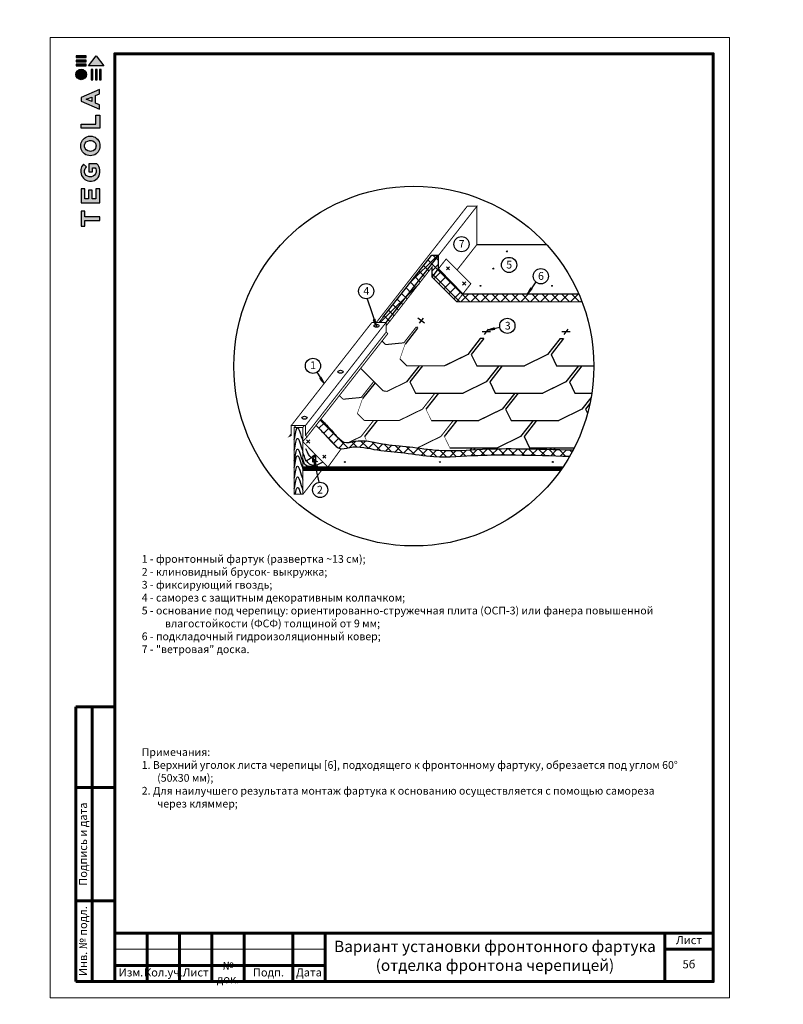
# Model space of a CAD drawing. Units: millimetres. Extents: x -3332883 to 40920555, y -16353787 to 80251.
# Drawn here: x 638697 to 671365, y -94601 to -52447 of the extents above; entities that cross this region are included whole.
import ezdxf
from ezdxf import colors
from ezdxf.entities.mleader import LeaderData, LeaderLine
from ezdxf.math import Vec2, Vec3

# ---------------------------------------------------------------- set-up
doc = ezdxf.new("R2010")
doc.units = ezdxf.units.MM
for name, color, linetype in [('12', 7, 'Continuous'), ('Gidro', 252, 'Continuous'), ('Piatna', 7, 'Continuous'), ('Plywood', 42, 'Continuous'), ('Shing2', 90, 'Continuous'), ('Steel', 24, 'Continuous'), ('Wood', 44, 'Continuous'), ('черепица', 101, 'Continuous')]:
    doc.layers.add(name, color=color, linetype=linetype)
doc.layers.add('Внутренняя рамка', color=7, linetype='Continuous', lineweight=60)
doc.layers.add('Граница чертежа на печать', color=7, linetype='Continuous', lineweight=15)
doc.styles.add('GOST-2.304_Type-B', font='txt', dxfattribs={"height": 22.5})
doc.styles.add('GOST-2.304_Type-B_shrink', font='txt', dxfattribs={"width": 0.8})
doc.styles.get("Standard").update_dxf_attribs({"font": 'isocpeur.TTF'})

# ---------------------------------------------------------------- blocks, each defined once
blk = doc.blocks.new('Tegola_Logo_Main_Grey_Vert')
at = {"true_color": 0x636466}
h = blk.add_hatch(color=251, dxfattribs=at)
h.dxf.hatch_style = 1
h.paths.add_polyline_path([(-3.79, -2.49), (-3.8, -2.5), (0, -2.5), (-1.9, 0)])
h = blk.add_hatch(color=251, dxfattribs=at)
h.dxf.hatch_style = 1
h.paths.add_polyline_path([(-4.37, -0.45), (-4.37, -0.03), (-6.87, -0.03), (-6.87, -0.45)])
h = blk.add_hatch(color=251, dxfattribs=at)
h.dxf.hatch_style = 1
h.paths.add_polyline_path([(-4.37, -1.49), (-4.37, -1.07), (-6.87, -1.07), (-6.87, -1.49)])
h = blk.add_hatch(color=251, dxfattribs=at)
h.dxf.hatch_style = 1
h.paths.add_polyline_path([(-4.37, -2.5), (-4.37, -2.08), (-6.87, -2.08), (-6.87, -2.5)])
h = blk.add_hatch(color=251, dxfattribs=at)
h.dxf.hatch_style = 1
h.paths.add_polyline_path([(-6.93, -4.62, 1), (-4.31, -4.62, 1)])
h = blk.add_hatch(color=251, dxfattribs=at)
h.dxf.hatch_style = 1
h.paths.add_polyline_path([(-2.71, -3.4), (-3.16, -3.39), (-3.16, -5.92), (-2.71, -5.92)])
h = blk.add_hatch(color=251, dxfattribs=at)
h.dxf.hatch_style = 1
h.paths.add_polyline_path([(-2.11, -5.92), (-1.67, -5.92), (-1.67, -3.4), (-2.11, -3.39)])
h = blk.add_hatch(color=251, dxfattribs=at)
h.dxf.hatch_style = 1
h.paths.add_polyline_path([(-1.09, -5.92), (-0.65, -5.92), (-0.65, -3.4), (-1.09, -3.39)])
h = blk.add_hatch(color=251, dxfattribs=at)
h.dxf.hatch_style = 1
h.paths.add_polyline_path([(-5.65, -10.3), (-5.65, -11.23), (-1.05, -13.18), (-1.05, -12.14), (-2.09, -11.72), (-2.09, -9.86), (-1.05, -9.43), (-1.05, -8.38)])
h.paths.add_polyline_path([(-2.99, -10.23), (-2.99, -11.36), (-4.4, -10.78)], flags=16)
h = blk.add_hatch(color=251, dxfattribs=at)
h.dxf.hatch_style = 1
h.paths.add_polyline_path([(-1.04, -14.67), (-1.98, -14.67), (-1.98, -16.91), (-5.64, -16.91), (-5.64, -17.92), (-1.04, -17.92)])
h = blk.add_hatch(color=251, dxfattribs=at)
h.dxf.hatch_style = 1
h.paths.add_polyline_path([(-1, -22.74, 0.048954), (-1, -21.92, 0.336116), (-2.87, -19.94, 0.043085), (-3.83, -19.94, 0.307788), (-5.7, -21.89, 0.031863), (-5.7, -22.74, 0.332727), (-3.74, -24.71, 0.047195), (-2.95, -24.71, 0.339831)])
h.paths.add_polyline_path([(-3.06, -23.65, -0.083292), (-3.58, -23.65, -0.315277), (-4.76, -22.54, -0.046642), (-4.76, -22.07, -0.320494), (-3.59, -20.98, -0.079329), (-3.1, -20.98, -0.322298), (-1.96, -22.01, -0.135203), (-1.96, -22.57, -0.294804)], flags=16)
h = blk.add_hatch(color=251, dxfattribs=at)
h.dxf.hatch_style = 1
h.paths.add_polyline_path([(-0.98, -28.25, 0.140461), (-1.72, -26.71), (-3.72, -26.71), (-3.72, -28.69), (-2.82, -28.69), (-2.82, -27.71), (-2.19, -27.71, -0.124078), (-1.92, -28.35, -0.058778), (-1.92, -28.84, -0.334179), (-3.06, -29.96), (-3.63, -29.96, -0.295275), (-4.76, -28.91, -0.041787), (-4.76, -28.36, -0.136359), (-4.31, -27.52), (-5.08, -26.87, 0.175862), (-5.68, -28.18, 0.041899), (-5.69, -28.8, 0.380994), (-3.56, -31.02), (-3.04, -31.02, 0.173864), (-1.69, -30.41, 0.189655), (-0.98, -28.92, 0.045529)])
h = blk.add_hatch(color=251, dxfattribs=at)
h.dxf.hatch_style = 1
h.paths.add_polyline_path([(-1.01, -36.42), (-1.01, -32.95), (-1.99, -32.95), (-1.99, -35.41), (-2.91, -35.41), (-2.91, -33.28), (-3.82, -33.28), (-3.82, -35.4), (-4.74, -35.4), (-4.74, -32.95), (-5.64, -32.95), (-5.64, -36.42), (-5.63, -36.42)])
h = blk.add_hatch(color=251, dxfattribs=at)
h.dxf.hatch_style = 1
h.paths.add_polyline_path([(-4.7, -39.84), (-4.7, -38.44), (-5.64, -38.44), (-5.64, -42.17), (-5.63, -42.17), (-4.7, -42.17), (-4.7, -40.81), (-1.04, -40.81), (-1.04, -39.84)])
at = {"color": 251, "true_color": 0x636466}
for points in [[(-3.79, -2.49), (-1.9, 0), (0, -2.5), (-3.8, -2.5), (-3.79, -2.49)], [(-4.37, -0.03), (-6.87, -0.03), (-6.87, -0.45), (-4.37, -0.45), (-4.37, -0.03)], [(-4.37, -1.07), (-6.87, -1.07), (-6.87, -1.49), (-4.37, -1.49), (-4.37, -1.07)], [(-4.37, -2.08), (-6.87, -2.08), (-6.87, -2.5), (-4.37, -2.5), (-4.37, -2.08)], [(-3.16, -3.39), (-3.16, -5.92), (-2.71, -5.92), (-2.71, -3.4), (-3.16, -3.39)], [(-2.11, -3.39), (-2.11, -5.92), (-1.67, -5.92), (-1.67, -3.4), (-2.11, -3.39)], [(-1.09, -3.39), (-1.09, -5.92), (-0.65, -5.92), (-0.65, -3.4), (-1.09, -3.39)], [(-1.05, -13.18), (-1.05, -12.14), (-2.09, -11.72), (-2.09, -9.86), (-1.05, -9.43), (-1.05, -8.38), (-5.65, -10.3), (-5.65, -11.23), (-1.05, -13.18)], [(-2.99, -11.36), (-4.4, -10.78), (-2.99, -10.23), (-2.99, -11.36)], [(-5.64, -17.91), (-5.64, -16.91), (-1.98, -16.91), (-1.98, -14.67), (-1.04, -14.67), (-1.04, -17.92), (-5.64, -17.92)], [(-5.63, -36.42), (-1.01, -36.42), (-1.01, -32.95), (-1.99, -32.95), (-1.99, -35.41), (-2.91, -35.41), (-2.91, -33.28), (-3.82, -33.28), (-3.82, -35.4), (-4.74, -35.4), (-4.74, -32.95), (-5.64, -32.95), (-5.64, -36.42), (-5.63, -36.42)], [(-5.63, -42.17), (-4.7, -42.17), (-4.7, -40.81), (-1.04, -40.81), (-1.04, -39.84), (-4.7, -39.84), (-4.7, -38.44), (-5.64, -38.44), (-5.64, -42.17), (-5.63, -42.17)]]:
    blk.add_lwpolyline(points, dxfattribs=at)
for points in [[(-5.7, -22.74, -0.031863), (-5.7, -21.89, -0.307788), (-3.83, -19.94, -0.043085), (-2.87, -19.94, -0.336116), (-1, -21.92, -0.048954), (-1, -22.74, -0.339831), (-2.95, -24.71, -0.047195), (-3.74, -24.71, -0.332727), (-5.7, -22.74)], [(-4.76, -22.54, -0.046642), (-4.76, -22.07, -0.320494), (-3.59, -20.98, -0.079329), (-3.1, -20.98, -0.322298), (-1.96, -22.01, -0.135203), (-1.96, -22.57, -0.294804), (-3.06, -23.65, -0.083292), (-3.58, -23.65, -0.315277), (-4.76, -22.54)], [(-0.98, -28.92, 0.045529), (-0.98, -28.25, 0.140461), (-1.72, -26.71), (-3.72, -26.71), (-3.72, -28.69), (-2.82, -28.69), (-2.82, -27.71), (-2.19, -27.71, -0.124078), (-1.92, -28.35, -0.058778), (-1.92, -28.84, -0.334179), (-3.06, -29.96), (-3.63, -29.96, -0.295275), (-4.76, -28.91, -0.041787), (-4.76, -28.36, -0.136359), (-4.31, -27.52), (-5.08, -26.87, 0.175862), (-5.68, -28.18, 0.041899), (-5.69, -28.8, 0.380994), (-3.56, -31.02), (-3.04, -31.02, 0.173864), (-1.69, -30.41, 0.189655), (-0.98, -28.92)]]:
    blk.add_lwpolyline(points, format="xyb", dxfattribs=at)
blk.add_circle((-5.62, -4.62), 1.31, dxfattribs=at)
blk = doc.blocks.new('*T35')
at = {"layer": 'Граница чертежа на печать', "color": 0, "linetype": 'Continuous', "lineweight": 60, "transparency": 16777216}
for p, q in [((0, 0), (25604, 0)), ((0, 0), (0, -2076)), ((1384, 0), (1384, -2076)), ((2768, 0), (2768, -2076)), ((4152, 0), (4152, -2076)), ((5536, 0), (5536, -2076)), ((7612, 0), (7612, -2076)), ((8996, 0), (8996, -2076)), ((23528, 0), (23528, -2076)), ((25604, 0), (25604, -2076)), ((23528, -692), (25604, -692)), ((0, -1384), (8996, -1384)), ((0, -2076), (25604, -2076))]:
    blk.add_line(p, q, dxfattribs=at)
at = {"layer": 'Граница чертежа на печать', "color": 0, "linetype": 'Continuous', "transparency": 16777216}
blk.add_line((0, -692), (8996, -692), dxfattribs=at)
at = {"layer": 'Граница чертежа на печать', "color": 0, "linetype": 'Continuous', "transparency": 16777216, "attachment_point": 5}
for s, insert, char_height, width, style in [('Вариант установки фронтонного фартука (отделка фронтона черепицей)', (16262, -1038), 484.41, 14255.36, 'GOST-2.304_Type-B'), ('Лист', (24566, -346), 346, 1799.22, 'GOST-2.304_Type-B'), ('№ док.', (4844, -1730), 346, 1245.61, 'GOST-2.304_Type-B_shrink'), ('5б', (24566, -1384), 346, 1799.22, 'GOST-2.304_Type-B'), ('Изм.', (692, -1730), 346, 1107.21, 'GOST-2.304_Type-B'), ('Кол.уч.', (2076, -1730), 346, 1245.61, 'GOST-2.304_Type-B_shrink'), ('Лист', (3460, -1730), 346, 1107.21, 'GOST-2.304_Type-B'), ('Подп.', (6574, -1730), 346, 1799.22, 'GOST-2.304_Type-B'), ('Дата', (8304, -1730), 346, 1107.21, 'GOST-2.304_Type-B_shrink')]:
    blk.add_mtext(s, dxfattribs=dict(at, insert=insert, char_height=char_height, width=width, style=style))
blk = doc.blocks.new('*T36')
at = {"layer": 'Граница чертежа на печать', "color": 0, "linetype": 'Continuous', "lineweight": 60, "transparency": 16777216}
for p, q in [((0, 0), (1661, 0)), ((0, 0), (0, -11764)), ((692, 0), (692, -11764)), ((1661, 0), (1661, -11764)), ((0, -3460), (1661, -3460)), ((0, -8304), (1661, -8304)), ((0, -11764), (1661, -11764))]:
    blk.add_line(p, q, dxfattribs=at)
at = {"layer": 'Граница чертежа на печать', "color": 0, "linetype": 'Continuous', "transparency": 16777216, "char_height": 346, "attachment_point": 5, "rotation": 90, "style": 'GOST-2.304_Type-B'}
for s, insert, width in [('Подпись и дата', (346, -5882), 4567.25), ('Инв. № подл.', (346, -10034), 3183.24)]:
    blk.add_mtext(s, dxfattribs=dict(at, insert=insert, width=width))

msp = doc.modelspace()

# ---------------------------------------------------------------- hatches: boundary and pattern name
h = msp.add_hatch()
h.set_pattern_fill('ANSI31', scale=10.820304, angle=23.0321678, style=0)
h.set_pattern_definition([(68.032168, (634214.2162, -67769.4065), (-1.25433566, 0.505965506), [])])
h.paths.add_polyline_path([(660569.536, -63921.115), (660623.796, -63958.659), (660429.174, -64187.697)])
h = msp.add_hatch()
h.set_pattern_fill('ANSI31', scale=10.820304, angle=76.1716255, style=0)
h.set_pattern_definition([(121.1716255, (641100.8166, -88688.8268), (-1.157259506, -0.700078194), [])])
h.paths.add_polyline_path([(653831.555, -65293.517), (653894.143, -65272.625), (653960.648, -65565.734)])
h = msp.add_hatch()
h.set_pattern_fill('ANSI31', scale=10.820304, angle=-20.6008343, style=0)
h.set_pattern_definition([(24.3991657, (637286.7299, -50231.3285), (-0.558721504, 1.23174239), [])])
h.paths.add_polyline_path([(659017.501, -65632.167), (659030.866, -65696.782), (658731.959, -65728.257)])
h = msp.add_hatch()
h.set_pattern_fill('ANSI31', scale=10.820304, angle=90, style=0)
h.set_pattern_definition([(135, (644760.091, -93550.897), (-0.95638879, -0.95638879), [])])
h.paths.add_polyline_path([(651530.027, -67790.847), (651585.808, -67755.601), (651720.442, -68024.319)])
h = msp.add_hatch()
h.set_pattern_fill('ANSI31', scale=10.820304, angle=248.6339659, style=0)
h.set_pattern_definition([(293.633966, (667069.6999, -50023.9286), (1.23909419, 0.54222193), [])])
h.paths.add_polyline_path([(651380.024, -71547.085), (651315.236, -71559.586), (651287.755, -71260.286)])
at = {"layer": '12'}
h = msp.add_hatch(dxfattribs=at)
h.set_pattern_fill('ANSI31', scale=16.879674, angle=25, style=0)
h.set_pattern_definition([(110, (679795.8393, -101060.587), (1.98271317, 0.72164858), [])])
edge = h.paths.add_edge_path()
edge.add_arc((659544.148, -62365.937), 17.664, 0, 360)
h = msp.add_hatch(dxfattribs=at)
h.set_pattern_fill('ANSI31', scale=16.879674, angle=25, style=0)
h.set_pattern_definition([(110, (679211.6184, -101799.349), (1.98271317, 0.72164858), [])])
edge = h.paths.add_edge_path()
edge.add_arc((658959.927, -63104.699), 17.664, 0, 360)
h = msp.add_hatch(dxfattribs=at)
h.set_pattern_fill('ANSI31', scale=16.879674, angle=25, style=0)
h.set_pattern_definition([(110, (678662.68, -102536.3433), (1.98271317, 0.72164858), [])])
edge = h.paths.add_edge_path()
edge.add_arc((658410.988, -63841.693), 17.664, 0, 360)
h = msp.add_hatch(dxfattribs=at)
h.set_pattern_fill('ANSI31', scale=16.879674, angle=25, style=0)
h.set_pattern_definition([(110, (681722.534, -102536.3433), (1.98271317, 0.72164858), [])])
edge = h.paths.add_edge_path()
edge.add_arc((661470.842, -63841.693), 17.664, 0, 360)
h = msp.add_hatch(dxfattribs=at)
h.set_pattern_fill('ANSI31', scale=15.191707, angle=25, style=0)
h.set_pattern_definition([(110, (670833.747, -106208.4508), (1.78444185, 0.64948372), [])])
edge = h.paths.add_edge_path()
edge.add_arc((652607.225, -71383.266), 15.898, 0, 360)
h = msp.add_hatch(dxfattribs=at)
h.set_pattern_fill('ANSI31', scale=15.191707, angle=25, style=0)
h.set_pattern_definition([(110, (674902.6508, -106208.4508), (1.78444185, 0.64948372), [])])
edge = h.paths.add_edge_path()
edge.add_arc((656676.128, -71383.266), 15.898, 0, 360)
h = msp.add_hatch(dxfattribs=at)
h.set_pattern_fill('ANSI31', scale=15.191707, angle=25, style=0)
h.set_pattern_definition([(110, (679728.8026, -106208.4508), (1.78444185, 0.64948372), [])])
edge = h.paths.add_edge_path()
edge.add_arc((661502.28, -71383.266), 15.898, 0, 360)
at = {"layer": 'Gidro'}
h = msp.add_hatch(dxfattribs=at)
h.set_pattern_fill('ANSI37', color=252, scale=95.04, style=0)
h.set_pattern_definition([(45, (-138539.48, -313547.93), (-213.37089, 213.37089), []), (135, (-138539.48, -313547.93), (-213.37089, -213.37089), [])])
h.paths.add_polyline_path([(662603.534, -64184.003), (657658.883, -64184.003), (657397.843, -64522.795), (662742.752, -64522.795, 0.011902181)])
h.paths.add_polyline_path([(656615.769, -63107.279), (656336.334, -63464.94), (657394.19, -64522.795), (657658.883, -64184.003)])
h.paths.add_polyline_path([(656615.769, -62535.296), (654372.679, -65406.321), (654372.679, -65549.316), (654541.156, -65344.427), (656336.334, -63035.952), (656336.334, -63464.94), (656615.769, -63107.279)])
h.paths.add_polyline_path([(656615.769, -62535.296), (656311.643, -62535.296), (654069.263, -65406.321), (654372.679, -65406.321)])
h = msp.add_hatch(dxfattribs=at)
h.set_pattern_fill('ANSI37', color=252, scale=95.04, style=0)
h.set_pattern_definition([(45, (-263880.08, -414756.42), (-213.37089, 213.37089), []), (135, (-263880.08, -414756.42), (-213.37089, -213.37089), [])])
edge = h.paths.add_edge_path()
edge.add_spline(control_points=[(662363.223, -70868.335), (661615.581, -70846.598), (660328.161, -70809.167), (658416.008, -70808.112), (656820.477, -70968.708), (655400.29, -70706.071), (654190.894, -70652.135), (653287.779, -70371.4), (652636.554, -70609.773), (652290.278, -70329.214), (652001.207, -69974.335), (651718.01, -69687.441), (651581.815, -69549.468)], knot_values=[0, 0, 0, 0, 2243.264331897, 3862.837653682, 5741.103872394, 7013.473575781, 8174.209124365, 9361.052319697, 9818.097160767, 10009.509069305, 10634.854929845, 11214.227107979, 11214.227107979, 11214.227107979, 11214.227107979], degree=3, periodic=0)
edge.add_line((651581.815, -69549.468), (651374.654, -69814.321))
edge.add_spline(control_points=[(651374.654, -69814.321), (651510.849, -69952.294), (651794.046, -70239.188), (652083.118, -70594.068), (652429.394, -70874.626), (653080.618, -70636.253), (653983.734, -70916.988), (655193.13, -70970.924), (656613.317, -71233.563), (658208.846, -71072.956), (660140.856, -71074.067), (661448.133, -71112.507), (662215.636, -71135.075)], knot_values=[0, 0, 0, 0, 579.372178139, 1204.718038675, 1396.129947213, 1853.174788216, 3040.017983614, 4200.753532207, 5473.123235615, 7351.389454322, 8970.962776092, 11273.828060207, 11273.828060207, 11273.828060207, 11273.828060207], degree=3, periodic=0)
edge.add_arc((655557.982, -67277.191), 7694.649, 329.9091708, 332.1792743)

# ---------------------------------------------------------------- linework, layer by layer
at = {"color": 7}
for p, q in [((660777.79, -63674.081), (660429.174, -64187.697)), ((660569.536, -63921.115), (660429.174, -64187.697)), ((653557.011, -64391.676), (653960.648, -65565.734)), ((653831.555, -65293.517), (653960.648, -65565.734)), ((656009.599, -65445.614), (655735.401, -65226.353)), ((655793.759, -65441.992), (655965.777, -65221.82)), ((658577.756, -65917.563), (658749.774, -65697.391)), ((658732.307, -65729.235), (659238.856, -65613.47)), ((661989.412, -65917.563), (662161.429, -65697.391)), ((658832.039, -65811.554), (658480.955, -65811.554)), ((662243.694, -65811.554), (661892.611, -65811.554)), ((651530.027, -67790.847), (651585.808, -67755.601)), ((651530.027, -67790.847), (651720.442, -68024.319)), ((651720.442, -68024.319), (651585.808, -67755.601)), ((651380.024, -71547.085), (651287.755, -71260.286)), ((651287.755, -71260.286), (651315.236, -71559.586)), ((651504.123, -72251.696), (651321.395, -71425.037))]:
    msp.add_line(p, q, dxfattribs=at)
at = {"lineweight": 25}
msp.add_line((651410.95, -67544.103), (651720.442, -68024.319), dxfattribs=at)
msp.add_circle((655557.982, -67277.191), 7701.796)
at = {"color": 7}
for centre in [(657597.347, -62058.792), (659632.892, -62947.08), (660992.547, -63429.784), (653520.228, -64068.491), (659558.389, -65552.64), (651549.069, -72578.723)]:
    msp.add_circle(centre, 325.271, dxfattribs=at)
at = {"lineweight": 25}
msp.add_circle((651244.011, -67264.939), 325.271, dxfattribs=at)
at = {"layer": '12'}
for p, q in [((657088.052, -63155.454), (656955.82, -63023.222)), ((657088.052, -63023.222), (656955.82, -63155.454)), ((657778.552, -63805.729), (657646.32, -63673.497)), ((657778.552, -63673.497), (657646.32, -63805.729)), ((651104, -70438.26), (650971.768, -70570.492)), ((651104, -70570.492), (650971.768, -70438.26)), ((651794.5, -71220.767), (651662.269, -71088.535)), ((651794.5, -71088.535), (651662.269, -71220.767))]:
    msp.add_line(p, q, dxfattribs=at)
at = {"layer": '12', "color": 7}
for centre, radius in [((659544.148, -62365.937), 17.664), ((658959.927, -63104.699), 17.664), ((658410.988, -63841.693), 17.664), ((661470.842, -63841.693), 17.664), ((652607.225, -71383.266), 15.898), ((656676.128, -71383.266), 15.898), ((661502.28, -71383.266), 15.898)]:
    msp.add_circle(centre, radius, dxfattribs=at)
at = {"layer": 'Gidro', "color": 252}
for p, q in [((654237.74, -65201.431), (656311.643, -62535.296)), ((654372.679, -65406.321), (656615.769, -62535.296)), ((656615.769, -62535.296), (656311.643, -62535.296)), ((656615.769, -63107.279), (656615.769, -62535.296)), ((656336.334, -63464.94), (656615.769, -63107.279)), ((656615.769, -63107.279), (657658.883, -64184.003)), ((657658.883, -64184.003), (662557.451, -64184.003))]:
    msp.add_line(p, q, dxfattribs=at)
at = {"layer": 'Gidro', "color": 252, "const_width": 42.768}
for points in [[(654069.263, -65406.321), (656311.643, -62535.296), (656615.769, -62535.296), (656615.769, -63107.279), (657658.883, -64184.003), (662603.534, -64184.003)], [(656615.769, -62535.296), (654372.679, -65406.321)], [(656336.334, -63464.94), (656615.769, -63107.279)], [(657396.253, -64524.858), (657658.883, -64184.003)]]:
    msp.add_lwpolyline(points, dxfattribs=at)
at = {"layer": 'Gidro', "color": 252}
msp.add_lwpolyline([(654372.679, -65406.321), (656615.769, -62535.296)], dxfattribs=at)
msp.add_spline([(651374.654, -69814.321), (651775.431, -70232.711), (652203.987, -70688.121), (652361.872, -70796.337), (652817.491, -70760.265), (653999.39, -70868.481), (655153.238, -70994.743), (656416.338, -71148.051), (658293.948, -71098.397), (659913.421, -71080.361), (662215.636, -71135.075)], degree=3, dxfattribs=at)
at = {"layer": 'Piatna'}
for p, q in [((663073.645, -65627.212), (663078.327, -65622.53)), ((663087.348, -65697.513), (663088.494, -65696.367))]:
    msp.add_line(p, q, dxfattribs=at)
at = {"layer": 'Plywood'}
for p, q in [((658257.39, -62073.482), (661226.23, -62073.482)), ((661887.562, -71652.581), (650810.955, -71652.581)), ((661920.546, -71604.477), (650810.96, -71604.477)), ((661825.181, -71741.477), (650810.944, -71741.477)), ((661855.705, -71698.313), (650810.949, -71698.313))]:
    msp.add_line(p, q, dxfattribs=at)
at = {"layer": 'Shing2'}
msp.add_line((656336.334, -63464.94), (656336.334, -63035.952), dxfattribs=at)
at = {"layer": 'Shing2', "const_width": 42.768}
for points in [[(654541.156, -65344.427), (656336.334, -63035.952), (656336.334, -63464.94), (657394.19, -64522.795), (662742.752, -64522.795)], [(654541.156, -65344.427), (654372.679, -65549.316)]]:
    msp.add_lwpolyline(points, dxfattribs=at)
at = {"layer": 'Shing2'}
msp.add_spline([(651581.815, -69549.468), (651982.592, -69967.858), (652411.147, -70423.267), (652569.032, -70531.483), (653024.651, -70495.411), (654206.551, -70603.628), (655360.399, -70729.889), (656623.499, -70883.197), (658501.108, -70833.544), (660120.581, -70815.508), (662363.223, -70868.335)], degree=3, dxfattribs=at)
at = {"layer": 'Steel'}
for points, const_width in [([(650313.721, -69824.84), (653765.847, -65406.321)], 42.768), ([(650313.721, -69824.84), (653765.847, -65406.321)], 38.491), ([(650920.553, -69824.84), (654372.679, -65406.321)], 42.768), ([(653765.847, -65406.321), (654372.679, -65406.321)], 42.768), ([(653765.847, -65406.321), (654372.679, -65406.321), (654372.679, -65722.972)], 38.491), ([(654372.679, -65406.321), (654372.679, -65826.322), (654447.95, -65885.13), (654447.95, -65885.13)], 38.491), ([(650920.553, -70244.841), (654372.679, -65826.322)], 42.768), ([(650920.553, -70244.841), (654372.679, -65826.322)], 38.491), ([(651001.737, -70291.093), (654447.95, -65885.13)], 42.768), ([(654447.95, -65885.13), (651001.737, -70291.093)], 38.491), ([(650920.553, -69824.84), (650313.721, -69824.84), (650313.721, -70244.841), (650226.297, -70288.095), (650313.721, -70176.197)], 42.768), ([(650313.721, -69824.84), (650313.721, -70244.416), (650226.297, -70288.095), (650313.721, -70176.197)], 38.491), ([(650313.721, -70141.492), (650313.721, -69824.84), (650920.553, -69824.84), (650920.553, -70141.492)], 38.491), ([(650920.553, -69824.84), (650920.553, -70244.841), (650995.824, -70303.65), (650995.824, -70303.65)], 38.491)]:
    msp.add_lwpolyline(points, dxfattribs=dict(at, const_width=const_width))
for centre in [(653965.374, -65551.774), (652422.493, -67520.331), (650879.612, -69488.888)]:
    msp.add_ellipse(centre, major_axis=(-108.471, 0), ratio=0.570965322, dxfattribs=at)
at = {"layer": 'Wood'}
msp.add_line((651345.56, -71069.877), (651345.56, -71604.477), dxfattribs=at)
at = {"layer": 'Wood', "const_width": 42.768}
for points in [[(653957.64, -65406.321), (657842.351, -60434.118), (658257.39, -60434.118), (656615.769, -62535.296)], [(658257.39, -62073.482), (658257.39, -60434.118)], [(658257.39, -62073.482), (657409.162, -63159.163)], [(656615.769, -63107.279), (656941.001, -62691.002), (657998.856, -63748.857), (657658.883, -64184.003)], [(650445.77, -69901.31), (650505.514, -69824.84)], [(650810.824, -69901.31), (650445.77, -69901.31), (650445.77, -72766.377), (650810.824, -72766.42), (650810.824, -69901.31), (650870.569, -69824.84)], [(650995.824, -70303.65), (650805.132, -70508.789), (651880.16, -71604.477), (652451.921, -70816.511)], [(650810.824, -72766.42), (651611.564, -71741.477)]]:
    msp.add_lwpolyline(points, dxfattribs=at)
at = {"layer": 'Wood'}
for points in [[(651336.634, -71070.369), (651234.242, -71148.996), (651100.344, -71259.075), (650919.188, -71353.427)], [(651344.51, -71078.232), (651281.5, -71180.447), (651218.489, -71306.251), (651218.489, -71384.878)], [(651445.977, -71556.774), (651107.361, -71572.333), (650967.244, -71545.104), (650881.616, -71475.087), (650810.824, -71268.213)]]:
    msp.add_lwpolyline(points, dxfattribs=at)
for points in [[(650445.77, -70424.009), (650578.529, -69919.949), (650805.132, -70508.789)], [(650445.77, -70875.4), (650578.529, -70371.34), (650805.132, -70960.18)], [(650445.77, -71333.843), (650578.529, -70829.783), (650805.132, -71418.624)], [(650445.77, -71618.109), (650578.529, -71114.049), (650805.132, -71702.89)], [(651670.372, -71394.688), (651204.439, -71517.194), (651065.396, -71444.105), (650992.215, -71363.707), (650926.352, -71295.49), (650894.641, -71207.784), (650805.132, -70960.18)], [(650445.77, -72069.5), (650578.529, -71565.44), (650805.132, -72154.28)], [(650445.77, -72527.944), (650578.529, -72023.884), (650805.132, -72612.724)]]:
    msp.add_spline(points, degree=3, dxfattribs=at)
for points, knots in [([(651453.417, -71377.331), (651388.909, -71354.58), (651297.204, -71322.237), (651206.811, -71204.062), (651075.661, -71154.15), (650960.603, -70854.702), (650934.158, -70825.912)], [0, 0, 0, 0, 1.686789757, 2.397918041, 3.564665605, 5.814037856, 5.814037856, 5.814037856, 5.814037856]), ([(650482.367, -72766.377), (650511.208, -72610.937), (650576.964, -72348.173), (650670.409, -72589.121), (650722.968, -72766.377)], [1.467759119, 1.467759119, 1.467759119, 1.467759119, 4.875139334, 8.777427934, 8.777427934, 8.777427934, 8.777427934])]:
    msp.add_open_spline(points, degree=3, knots=knots, dxfattribs=at)
at = {"layer": 'Внутренняя рамка'}
msp.add_lwpolyline([(642765.453, -93625.413), (642765.453, -53903.824), (668369.962, -53903.824), (668369.962, -93625.413), (642765.453, -93625.413)], dxfattribs=at)
at = {"layer": 'Граница чертежа на печать'}
msp.add_lwpolyline([(639997.398, -94317.427), (639997.398, -53211.81), (669061.976, -53211.81), (669061.976, -94317.427), (639997.398, -94317.427)], dxfattribs=at)
at = {"layer": 'черепица', "color": 3, "linetype": 'Continuous'}
for p, q in [((655719.259, -65647.749), (655184.412, -66332.321)), ((658402.737, -66097.348), (657867.129, -66782.895)), ((658551.832, -66097.348), (658016.224, -66782.895)), ((661814.393, -66097.348), (661278.784, -66782.895)), ((661963.488, -66097.348), (661427.88, -66782.895)), ((657867.129, -66782.895), (656874.955, -67266.811)), ((658016.224, -66782.895), (658252.246, -67266.811)), ((661278.784, -66782.895), (660286.611, -67266.811)), ((661427.88, -66782.895), (661663.901, -67266.811)), ((655779.813, -67266.811), (655244.204, -67952.358)), ((655928.908, -67266.811), (655393.3, -67952.358)), ((658252.246, -67266.811), (660286.611, -67266.811)), ((659191.468, -67266.811), (658655.86, -67952.358)), ((659340.564, -67266.811), (658804.955, -67952.358)), ((661663.901, -67266.811), (663252.624, -67266.811)), ((662603.124, -67266.811), (662067.516, -67952.358)), ((662752.219, -67266.811), (662216.611, -67952.358)), ((653897.811, -67986.675), (653362.964, -68671.248)), ((655393.3, -67952.358), (655629.321, -68436.274)), ((658655.86, -67952.358), (657663.686, -68436.274)), ((658804.955, -67952.358), (659040.977, -68436.274)), ((662067.516, -67952.358), (661075.342, -68436.274)), ((662216.611, -67952.358), (662452.632, -68436.274)), ((655629.321, -68436.274), (657663.686, -68436.274)), ((656609.742, -68436.274), (656074.133, -69121.821)), ((659040.977, -68436.274), (661075.342, -68436.274)), ((659872.302, -68436.274), (659336.694, -69121.822)), ((660021.397, -68436.274), (659485.789, -69121.821)), ((662452.632, -68436.274), (663164.831, -68436.274)), ((663132.83, -68629.709), (662748.349, -69121.822)), ((659336.694, -69121.822), (658344.52, -69605.737)), ((659485.789, -69121.821), (659721.811, -69605.737)), ((662748.349, -69121.822), (661756.176, -69605.737)), ((663082.896, -68884.455), (662897.445, -69121.821)), ((662897.445, -69121.821), (662982.834, -69296.895)), ((653986.818, -69605.737), (653451.209, -70291.285)), ((656310.155, -69605.737), (658344.52, -69605.737)), ((657398.473, -69605.737), (656862.865, -70291.285)), ((659721.811, -69605.737), (661756.176, -69605.737)), ((660661.033, -69605.738), (660125.425, -70291.285)), ((660810.129, -69605.737), (660274.52, -70291.285)), ((660125.425, -70291.285), (659133.251, -70775.2)), ((660274.52, -70291.285), (660510.542, -70775.2)), ((657098.886, -70775.2), (659133.251, -70775.2)), ((658038.109, -70775.201), (657969.326, -70863.24)), ((658187.204, -70775.201), (658125.694, -70853.93)), ((660510.542, -70775.2), (662411.562, -70775.2)), ((661449.764, -70775.201), (661398.152, -70841.262)), ((661598.86, -70775.201), (661544.228, -70845.126))]:
    msp.add_line(p, q, dxfattribs=at)
at = {"layer": 'черепица', "color": 3, "linetype": 'Continuous', "ltscale": 10}
for p, q in [((655667.316, -65595.806), (655719.259, -65647.749)), ((661814.393, -66097.348), (661963.488, -66097.348)), ((653845.868, -67934.732), (653897.811, -67986.675))]:
    msp.add_line(p, q, dxfattribs=at)
for points, const_width in [([(655132.469, -66280.378), (655667.316, -65595.806)], 43.812), ([(658402.737, -66097.348), (657867.129, -66782.895), (656874.955, -67266.811), (655258.135, -67266.811)], 43.812), ([(661814.393, -66097.348), (661278.784, -66782.895), (660286.611, -67266.811), (658252.246, -67266.811)], 43.812), ([(654349.175, -66357.594), (654197.449, -66205.394)], 43.812), ([(655132.469, -66280.378), (654348.941, -66357.617)], 43.812), ([(654963.347, -66971.102), (655184.412, -66332.321)], 21.906), ([(655258.135, -67266.811), (654963.347, -66971.102)], 43.812), ([(658252.246, -67266.811), (658016.224, -66782.895)], 21.906), ([(661663.901, -67266.811), (661427.88, -66782.895)], 21.906), ([(654246.989, -68335.852), (653289.582, -67378.445)], 43.812), ([(655779.813, -67266.811), (655244.204, -67952.358), (654405.826, -68361.263)], 43.812), ([(659191.468, -67266.811), (658655.86, -67952.358), (657663.686, -68436.274), (655629.321, -68436.274)], 43.812), ([(662603.124, -67266.811), (662067.516, -67952.358), (661075.342, -68436.274), (659040.977, -68436.274)], 43.812), ([(663252.624, -67266.811), (661663.901, -67266.811), (661663.901, -67266.811)], 43.812), ([(653311.021, -68619.305), (653845.868, -67934.732)], 43.812), ([(655629.321, -68436.274), (655393.3, -67952.358)], 21.906), ([(659040.977, -68436.274), (658804.955, -67952.358)], 21.906), ([(662452.632, -68436.274), (662216.611, -67952.358)], 21.906), ([(652527.727, -68696.52), (652376.001, -68544.321)], 43.812), ([(653311.021, -68619.305), (652527.493, -68696.543)], 43.812), ([(653141.899, -69310.028), (653362.964, -68671.248)], 21.906), ([(656460.647, -68436.274), (655925.038, -69121.822), (654932.864, -69605.737), (653436.687, -69605.737)], 43.812), ([(654405.826, -68361.263), (654246.989, -68335.852)], 43.812), ([(659872.302, -68436.274), (659336.694, -69121.822), (658344.52, -69605.737), (656310.155, -69605.737)], 43.812), ([(663132.83, -68629.709), (662748.349, -69121.822), (661756.176, -69605.737), (659721.811, -69605.737)], 43.812), ([(663164.831, -68436.274), (662452.632, -68436.274)], 43.812), ([(656310.155, -69605.737), (656074.133, -69121.821)], 21.906), ([(659721.811, -69605.737), (659485.789, -69121.821)], 21.906), ([(662982.834, -69296.895), (662897.445, -69121.821)], 21.906), ([(653436.687, -69605.737), (653141.899, -69310.028)], 43.812), ([(653837.722, -69605.737), (653302.114, -70291.285), (652779.701, -70546.083)], 43.812), ([(657249.378, -69605.737), (656713.769, -70291.285), (655721.596, -70775.2), (655717.825, -70775.2)], 43.812), ([(660661.033, -69605.738), (660125.425, -70291.285), (659133.251, -70775.2), (657098.886, -70775.2)], 43.812), ([(653545.462, -70484.532), (653451.209, -70291.285)], 21.906), ([(657098.886, -70775.2), (656862.865, -70291.285)], 21.906), ([(660510.542, -70775.2), (660274.52, -70291.285)], 21.906), ([(658038.109, -70775.201), (657969.326, -70863.24)], 43.812), ([(662411.562, -70775.2), (660510.542, -70775.2)], 43.812), ([(661449.764, -70775.201), (661398.152, -70841.262)], 43.812)]:
    msp.add_lwpolyline(points, dxfattribs=dict(at, const_width=const_width))
at = {"layer": 'черепица', "color": 3, "linetype": 'Continuous'}
msp.add_lwpolyline([(658551.832, -66097.348), (658402.737, -66097.348)], dxfattribs=at)

# ---------------------------------------------------------------- block references
at = {"xscale": 173.0034402238284, "yscale": 173.0034402238284, "zscale": 173.0034402238284}
msp.add_blockref('Tegola_Logo_Main_Grey_Vert', (642298.344, -53990.325), dxfattribs=at)
for name, p in [('*T36', (641104.859, -81861.289)), ('*T35', (642765.678, -91549.396))]:
    msp.add_blockref(name, p)

# ---------------------------------------------------------------- texts
at = {"lineweight": 25}
for s, p in [('7', (657477.355, -62212.689)), ('5', (659512.899, -63100.977)), ('6', (660872.555, -63583.682)), ('4', (653400.236, -64222.389)), ('3', (659451.134, -65714.156)), ('1', (651124.125, -67405.82)), ('2', (651415.32, -72733.45))]:
    msp.add_text(s, height=331.331, dxfattribs=at).set_placement(p)
at = {"lineweight": 25, "char_height": 331.330847, "width": 22974.36646, "attachment_point": 1}
for s, insert in [('\\pxql;1 - фронтонный фартук (развертка ~13 см); \\P2 - клиновидный брусок- выкружка; \\P3 - фиксирующий гвоздь; \\P4 - саморез с защитным декоративным колпачком; \\P\\pi-3,l3;5 - основание под черепицу: ориентированно-стружечная плита (ОСП-3) или фанера повышенной влагостойкости (ФСФ) толщиной от 9 мм{\\C0;; } \\P\\pi0,l0;6 - подкладочный гидроизоляционный ковер;{\\fTimes New Roman|b0|i0|c204|p18;\\P}7 - "ветровая" доска.', (643917.292, -75368.074)), ('Примечания: \\P\\pxi-2,l2;1. Верхний уголок листа черепицы [6], подходящего к фронтонному фартуку, обрезается под углом 60%%D (50х30 мм); \\P2. Для наилучшего результата монтаж фартука к основанию осуществляется с помощью самореза через кляммер;', (643917.292, -83636.007))]:
    msp.add_mtext(s, dxfattribs=dict(at, insert=insert))

# ---------------------------------------------------------------- leaders
at = {"color": 7}
ml = msp.add_multileader_mtext('Standard', dxfattribs=at)
ml.set_content(' ', color=7)
ml.set_leader_properties()
ml.build(insert=Vec2(0, 0))
ml.multileader.update_dxf_attribs({"has_dogleg": 0, "arrow_head_size": 320, "scale": 80})
ctx = ml.context
ctx.base_point, ctx.scale, ctx.char_height, ctx.arrow_head_size, ctx.landing_gap_size, ctx.plane_origin, ctx.plane_x_axis, ctx.plane_y_axis = Vec3(770248.221, -367286.975), 80, 320, 320, 160, Vec3(754501.341, -373871.449), Vec3(-0.729753241, 0.683710617), Vec3(-0.683710617, -0.729753241)
notes = []
notes.append((ctx, [(0, (0, 0, 0), (0, 0), (1, 0), 1, [])]))
ctx.mtext.insert, ctx.mtext.text_direction, ctx.mtext.rotation, ctx.mtext.flow_direction = Vec3(770022.067, -367294.342), Vec3(-0.729753241, 0.683710617), 2.388757296, 5
ml = msp.add_multileader_mtext('Standard', dxfattribs=at)
ml.set_content(' ', color=7)
ml.set_leader_properties()
ml.build(insert=Vec2(0, 0))
ml.multileader.update_dxf_attribs({"has_dogleg": 0, "arrow_head_size": 320, "scale": 80})
ctx = ml.context
ctx.base_point, ctx.scale, ctx.char_height, ctx.arrow_head_size, ctx.landing_gap_size, ctx.plane_origin, ctx.plane_x_axis, ctx.plane_y_axis = Vec3(770539.728, -367377.304), 80, 320, 320, 160, Vec3(754792.847, -373961.777), Vec3(-0.729753241, 0.683710617), Vec3(-0.683710617, -0.729753241)
notes.append((ctx, [(0, (0, 0, 0), (0, 0), (1, 0), 1, [])]))
ctx.mtext.insert, ctx.mtext.text_direction, ctx.mtext.rotation, ctx.mtext.flow_direction = Vec3(770313.574, -367384.67), Vec3(-0.729753241, 0.683710617), 2.388757296, 5
for ctx, leaders in notes:
    for number, flags, end, landing, length, lines in leaders:
        leader = LeaderData()
        leader.index, (leader.has_last_leader_line, leader.has_dogleg_vector, leader.attachment_direction) = number, flags
        leader.last_leader_point, leader.dogleg_vector, leader.dogleg_length = Vec3(end), Vec3(landing), length
        for number, points, colour, breaks in lines:
            line = LeaderLine()
            line.index, line.vertices, line.color, line.breaks = number, Vec3.list(points), colors.encode_raw_color(colour), breaks
            leader.lines.append(line)
        ctx.leaders.append(leader)

doc.saveas('drawing.dxf')
